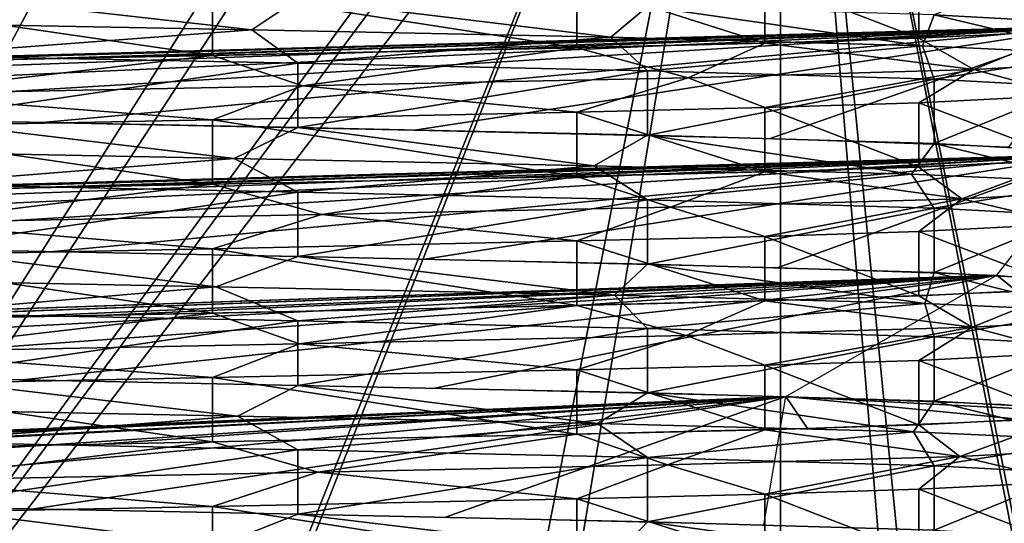
# Model space of a CAD drawing. Extents: x -108 to 108, y -2 to 32.
# Drawn here: x -80 to -69, y 15 to 21 of the extents above; entities that cross this region are included whole.
import ezdxf

# ---------------------------------------------------------------- set-up
doc = ezdxf.new("R2010")
doc.units = 0
doc.header["$MEASUREMENT"] = 0

msp = doc.modelspace()

# ---------------------------------------------------------------- linework, layer by layer
for points in [[(-90.392296, 2.5, 6.000013), (-80.73822, 32.014702, -11.977011), (-75.926537, 31.917299, -11.287133)], [(-90.392296, 2.5, 6.000013), (-75.926537, 31.917299, -11.287133), (-71.779991, 31.819799, -8.741915)], [(-90.392296, 2.5, 6.000013), (-71.779991, 31.819799, -8.741915), (-68.983307, 31.7223, -4.755935)], [(-90.392296, 2.5, 6.000013), (-68.983307, 31.7223, -4.755935), (-68.009766, 31.634399, -0.473923)], [(-90.392296, 2.5, 6.000013), (-68.009766, 31.634399, -0.473923), (-68.807892, 31.5369, 4.327281)], [(-90.392296, 2.5, 6.000013), (-68.807892, 31.5369, 4.327281), (-71.449974, 31.439301, 8.41925)], [(-90.392296, 2.5, 6.000013), (-71.449974, 31.439301, 8.41925), (-75.052544, 31.3515, 10.932214)], [(-90.392296, 2.5, 6.000013), (-75.052544, 31.3515, 10.932214), (-79.803436, 31.253901, 11.99783)], [(-90.392296, 2.5, 6.000013), (-79.803436, 31.253901, 11.99783), (-84.132874, 31.1661, 11.26543)], [(-84.912109, 8.2571, -14.49998), (-88.37162, 29, -14.500027), (-80.05751, 7.863, -14.499983)], [(-88.37162, 29, -14.500027), (-71.628448, 29, -14.500029), (-80.05751, 7.863, -14.499983)], [(-79.94249, 7.863, 14.499983), (-88.371552, 29, 14.500029), (-84.267662, 8.1468, 14.499971)], [(-71.62838, 29, 14.500027), (-88.371552, 29, 14.500029), (-79.94249, 7.863, 14.499983)], [(-80.05751, 7.863, -14.499983), (-71.628448, 29, -14.500029), (-75.732338, 8.1468, -14.499971)], [(-75.087891, 8.2571, 14.49998), (-71.62838, 29, 14.500027), (-79.94249, 7.863, 14.499983)], [(-75.732338, 8.1468, -14.499971), (-71.628448, 29, -14.500029), (-71.628448, 9.5, -14.500029)], [(-71.62838, 9.5, 14.500027), (-71.62838, 29, 14.500027), (-75.087891, 8.2571, 14.49998)], [(-71.628448, 9.5, -14.500029), (-71.628448, 29, -14.500029), (-69.919647, 8.265, -11.540302)], [(-69.919647, 8.265, -11.540302), (-71.628448, 29, -14.500029), (-67.49279, 7.8631, -7.336878)], [(-71.628448, 29, -14.500029), (-63.256832, 29, -0.000002), (-67.49279, 7.8631, -7.336878)], [(-67.413879, 7.863, 7.20017), (-71.62838, 29, 14.500027), (-69.576447, 8.1468, 10.945889)], [(-69.576447, 8.1468, 10.945889), (-71.62838, 29, 14.500027), (-71.62838, 9.5, 14.500027)], [(-63.256832, 29, -0.000002), (-71.62838, 29, 14.500027), (-67.413879, 7.863, 7.20017)], [(-69.841949, 21.2586, -6.388542), (-68.212799, 21.170399, -2.250181), (-68.212799, 21.920399, -2.250181)], [(-68.279877, 21.072899, 2.57663), (-70.018333, 21.734901, 6.660728), (-68.279877, 21.822899, 2.57663)], [(-71.813232, 21.6784, 8.773663), (-71.813232, 20.9284, 8.773663), (-73.999985, 21.625, 10.392298)], [(-70.018333, 21.734901, 6.660728), (-70.018333, 20.984901, 6.660728), (-71.813232, 21.6784, 8.773663)], [(-70.018333, 20.984901, 6.660728), (-71.813232, 20.9284, 8.773663), (-71.813232, 21.6784, 8.773663)], [(-68.279877, 21.072899, 2.57663), (-70.018333, 20.984901, 6.660728), (-70.018333, 21.734901, 6.660728)], [(-73.999985, 20.875, 10.392298), (-78.245094, 21.535099, 11.87096), (-73.999985, 21.625, 10.392298)], [(-71.813232, 20.9284, 8.773663), (-73.999985, 20.875, 10.392298), (-73.999985, 21.625, 10.392298)], [(-78.245094, 20.785099, 11.87096), (-82.749466, 21.4445, 11.680769), (-78.245094, 21.535099, 11.87096)], [(-78.245094, 20.785099, 11.87096), (-82.749466, 20.6945, 11.680769), (-82.749466, 21.4445, 11.680769)], [(-77.785309, 21.081299, -12.175224), (-81.754906, 21.535099, -11.87096), (-82.704147, 21.178101, -12.075893)], [(-77.785309, 21.081299, -12.175224), (-77.250534, 21.4445, -11.680769), (-81.754906, 21.535099, -11.87096)], [(-73.999985, 20.875, 10.392298), (-78.245094, 20.785099, 11.87096), (-78.245094, 21.535099, 11.87096)], [(-73.605553, 20.996, -10.594881), (-77.250534, 21.4445, -11.680769), (-77.785309, 21.081299, -12.175224)], [(-73.605553, 20.996, -10.594881), (-73.178093, 21.355999, -9.872303), (-77.250534, 21.4445, -11.680769)], [(-69.97644, 20.8988, -7.257286), (-73.178093, 21.355999, -9.872303), (-73.605553, 20.996, -10.594881)], [(-69.97644, 20.8988, -7.257286), (-69.841949, 21.2586, -6.388542), (-73.178093, 21.355999, -9.872303)], [(-67.934898, 20.8041, -2.751842), (-69.841949, 21.2586, -6.388542), (-69.97644, 20.8988, -7.257286)], [(-67.934898, 20.8041, -2.751842), (-68.212799, 21.170399, -2.250181), (-69.841949, 21.2586, -6.388542)], [(-68.000824, 21.1266, -0.078635), (-91.00753, 20.472801, 4.777204), (-91.989357, 20.384899, 0.497436)], [(-68.000824, 21.1266, -0.078635), (-91.989357, 20.384899, 0.497436), (-91.200752, 20.287399, -4.304854)], [(-68.000824, 21.1266, -0.078635), (-91.200752, 20.287399, -4.304854), (-88.567215, 20.1898, -8.401819)], [(-68.000824, 21.1266, -0.078635), (-88.203445, 20.570301, 8.757407), (-91.00753, 20.472801, 4.777204)], [(-68.000824, 21.1266, -0.078635), (-88.567215, 20.1898, -8.401819), (-84.970047, 20.1019, -10.921942)], [(-68.000824, 21.1266, -0.078635), (-84.502319, 20.658199, 11.122736), (-88.203445, 20.570301, 8.757407)], [(-68.000824, 21.1266, -0.078635), (-84.970047, 20.1019, -10.921942), (-80.221855, 20.0044, -11.997433)], [(-68.000824, 21.1266, -0.078635), (-79.710495, 20.7558, 11.996015), (-84.502319, 20.658199, 11.122736)], [(-77.785309, 21.081299, -12.175224), (-82.704147, 21.178101, -12.075893), (-81.754906, 20.785099, -11.87096)], [(-68.000824, 21.1266, -0.078635), (-80.221855, 20.0044, -11.997433), (-75.891266, 19.916599, -11.274242)], [(-68.000824, 21.1266, -0.078635), (-74.969788, 20.8533, 10.894361), (-79.710495, 20.7558, 11.996015)], [(-68.000824, 21.1266, -0.078635), (-75.891266, 19.916599, -11.274242), (-71.75206, 19.819099, -8.715545)], [(-68.000824, 21.1266, -0.078635), (-71.387253, 20.941101, 8.355091), (-74.969788, 20.8533, 10.894361)], [(-68.000824, 21.1266, -0.078635), (-71.75206, 19.819099, -8.715545), (-68.967842, 19.7215, -4.719946)], [(-68.000824, 21.1266, -0.078635), (-68.776405, 21.0387, 4.245017), (-71.387253, 20.941101, 8.355091)], [(-77.250534, 20.6945, -11.680769), (-77.785309, 21.081299, -12.175224), (-81.754906, 20.785099, -11.87096)], [(-73.605553, 20.996, -10.594881), (-77.785309, 21.081299, -12.175224), (-77.250534, 20.6945, -11.680769)], [(-73.178093, 20.605999, -9.872303), (-73.605553, 20.996, -10.594881), (-77.250534, 20.6945, -11.680769)], [(-69.97644, 20.8988, -7.257286), (-73.605553, 20.996, -10.594881), (-73.178093, 20.605999, -9.872303)], [(-71.813232, 20.9284, 8.773663), (-70.018333, 20.984901, 6.660728), (-69.379005, 20.622, 6.351078)], [(-69.379005, 20.622, 6.351078), (-70.018333, 20.984901, 6.660728), (-68.279877, 21.072899, 2.57663)], [(-69.379005, 20.622, 6.351078), (-68.279877, 21.072899, 2.57663), (-67.816437, 20.707199, 2.168534)], [(-77.197067, 20.430099, 12.053388), (-78.245094, 20.785099, 11.87096), (-73.999985, 20.875, 10.392298)], [(-77.197067, 20.430099, 12.053388), (-73.999985, 20.875, 10.392298), (-72.703438, 20.5247, 9.994991)], [(-72.703438, 20.5247, 9.994991), (-73.999985, 20.875, 10.392298), (-71.813232, 20.9284, 8.773663)], [(-69.841949, 20.5086, -6.388542), (-69.97644, 20.8988, -7.257286), (-73.178093, 20.605999, -9.872303)], [(-72.703438, 20.5247, 9.994991), (-71.813232, 20.9284, 8.773663), (-69.379005, 20.622, 6.351078)], [(-67.934898, 20.8041, -2.751842), (-69.97644, 20.8988, -7.257286), (-69.841949, 20.5086, -6.388542)], [(-82.118958, 20.3332, 12.192238), (-82.749466, 20.6945, 11.680769), (-78.245094, 20.785099, 11.87096)], [(-82.118958, 20.3332, 12.192238), (-78.245094, 20.785099, 11.87096), (-77.197067, 20.430099, 12.053388)], [(-81.754906, 20.035099, -11.87096), (-77.250534, 20.6945, -11.680769), (-81.754906, 20.785099, -11.87096)], [(-68.212799, 20.420399, -2.250181), (-67.934898, 20.8041, -2.751842), (-69.841949, 20.5086, -6.388542)], [(-81.754906, 20.035099, -11.87096), (-77.250534, 19.9445, -11.680769), (-77.250534, 20.6945, -11.680769)], [(-77.250534, 19.9445, -11.680769), (-73.178093, 20.605999, -9.872303), (-77.250534, 20.6945, -11.680769)], [(-69.379005, 20.622, 6.351078), (-67.816437, 20.707199, 2.168534), (-68.279877, 20.322899, 2.57663)], [(-77.250534, 19.9445, -11.680769), (-73.178093, 19.855999, -9.872303), (-73.178093, 20.605999, -9.872303)], [(-77.197067, 20.430099, 12.053388), (-72.703438, 20.5247, 9.994991), (-73.999985, 20.125, 10.392298)], [(-73.999985, 20.125, 10.392298), (-72.703438, 20.5247, 9.994991), (-71.813232, 20.1784, 8.773663)], [(-73.178093, 19.855999, -9.872303), (-69.841949, 20.5086, -6.388542), (-73.178093, 20.605999, -9.872303)], [(-72.703438, 20.5247, 9.994991), (-69.379005, 20.622, 6.351078), (-71.813232, 20.1784, 8.773663)], [(-71.813232, 20.1784, 8.773663), (-69.379005, 20.622, 6.351078), (-70.018333, 20.234901, 6.660728)], [(-70.018333, 20.234901, 6.660728), (-69.379005, 20.622, 6.351078), (-68.279877, 20.322899, 2.57663)], [(-82.118958, 20.3332, 12.192238), (-77.197067, 20.430099, 12.053388), (-78.245094, 20.035099, 11.87096)], [(-78.245094, 20.035099, 11.87096), (-77.197067, 20.430099, 12.053388), (-73.999985, 20.125, 10.392298)], [(-73.178093, 19.855999, -9.872303), (-69.841949, 19.7586, -6.388542), (-69.841949, 20.5086, -6.388542)], [(-69.841949, 19.7586, -6.388542), (-68.212799, 20.420399, -2.250181), (-69.841949, 20.5086, -6.388542)], [(-69.841949, 19.7586, -6.388542), (-68.212799, 19.670399, -2.250181), (-68.212799, 20.420399, -2.250181)], [(-82.749466, 19.9445, 11.680769), (-82.118958, 20.3332, 12.192238), (-78.245094, 20.035099, 11.87096)], [(-68.279877, 19.572899, 2.57663), (-70.018333, 20.234901, 6.660728), (-68.279877, 20.322899, 2.57663)], [(-71.813232, 20.1784, 8.773663), (-71.813232, 19.4284, 8.773663), (-73.999985, 20.125, 10.392298)], [(-70.018333, 20.234901, 6.660728), (-70.018333, 19.484901, 6.660728), (-71.813232, 20.1784, 8.773663)], [(-70.018333, 19.484901, 6.660728), (-71.813232, 19.4284, 8.773663), (-71.813232, 20.1784, 8.773663)], [(-68.279877, 19.572899, 2.57663), (-70.018333, 19.484901, 6.660728), (-70.018333, 20.234901, 6.660728)], [(-73.999985, 19.375, 10.392298), (-78.245094, 20.035099, 11.87096), (-73.999985, 20.125, 10.392298)], [(-71.813232, 19.4284, 8.773663), (-73.999985, 19.375, 10.392298), (-73.999985, 20.125, 10.392298)], [(-77.990578, 19.5853, -12.210752), (-81.754906, 20.035099, -11.87096), (-82.915436, 19.6824, -12.026653)], [(-78.245094, 19.285099, 11.87096), (-82.749466, 19.9445, 11.680769), (-78.245094, 20.035099, 11.87096)], [(-77.990578, 19.5853, -12.210752), (-77.250534, 19.9445, -11.680769), (-81.754906, 20.035099, -11.87096)], [(-73.999985, 19.375, 10.392298), (-78.245094, 19.285099, 11.87096), (-78.245094, 20.035099, 11.87096)], [(-78.245094, 19.285099, 11.87096), (-82.749466, 19.1945, 11.680769), (-82.749466, 19.9445, 11.680769)], [(-73.798416, 19.500401, -10.708929), (-77.250534, 19.9445, -11.680769), (-77.990578, 19.5853, -12.210752)], [(-73.798416, 19.500401, -10.708929), (-73.178093, 19.855999, -9.872303), (-77.250534, 19.9445, -11.680769)], [(-70.104126, 19.402901, -7.430442), (-73.178093, 19.855999, -9.872303), (-73.798416, 19.500401, -10.708929)], [(-70.104126, 19.402901, -7.430442), (-69.841949, 19.7586, -6.388542), (-73.178093, 19.855999, -9.872303)], [(-67.988373, 19.308601, -2.976853), (-69.841949, 19.7586, -6.388542), (-70.104126, 19.402901, -7.430442)], [(-67.988373, 19.308601, -2.976853), (-68.212799, 19.670399, -2.250181), (-69.841949, 19.7586, -6.388542)], [(-68.00824, 19.6336, -0.434275), (-91.056526, 18.970299, 4.662539), (-91.993805, 18.882401, 0.371138)], [(-68.00824, 19.6336, -0.434275), (-91.993805, 18.882401, 0.371138), (-91.153671, 18.7848, -4.425106)], [(-68.00824, 19.6336, -0.434275), (-91.153671, 18.7848, -4.425106), (-88.814941, 18.696999, -8.141704)], [(-68.00824, 19.6336, -0.434275), (-88.292267, 19.0679, 8.673359), (-91.056526, 18.970299, 4.662539)], [(-68.00824, 19.6336, -0.434275), (-88.814941, 18.696999, -8.141704), (-84.856087, 18.599499, -10.972956)], [(-68.00824, 19.6336, -0.434275), (-84.164993, 19.1654, 11.253605), (-88.292267, 19.0679, 8.673359)], [(-68.00824, 19.6336, -0.434275), (-84.856087, 18.599499, -10.972956), (-80.09462, 18.5019, -11.999065)], [(-68.00824, 19.6336, -0.434275), (-79.837097, 19.253201, 11.998327), (-84.164993, 19.1654, 11.253605)], [(-77.990578, 19.5853, -12.210752), (-82.915436, 19.6824, -12.026653), (-81.754906, 19.285099, -11.87096)], [(-68.00824, 19.6336, -0.434275), (-80.09462, 18.5019, -11.999065), (-75.770203, 18.414, -11.229359)], [(-68.00824, 19.6336, -0.434275), (-75.082741, 19.3508, 10.945719), (-79.837097, 19.253201, 11.998327)], [(-68.00824, 19.6336, -0.434275), (-75.770203, 18.414, -11.229359), (-71.656807, 18.3165, -8.624355)], [(-68.00824, 19.6336, -0.434275), (-71.140732, 19.448299, 8.09348), (-75.082741, 19.3508, 10.945719)], [(-68.00824, 19.6336, -0.434275), (-71.656807, 18.3165, -8.624355), (-69.112656, 18.2286, -5.045566)], [(-68.00824, 19.6336, -0.434275), (-68.822639, 19.5361, 4.365129), (-71.140732, 19.448299, 8.09348)], [(-77.250534, 19.1945, -11.680769), (-77.990578, 19.5853, -12.210752), (-81.754906, 19.285099, -11.87096)], [(-73.798416, 19.500401, -10.708929), (-77.990578, 19.5853, -12.210752), (-77.250534, 19.1945, -11.680769)], [(-73.178093, 19.105999, -9.872303), (-73.798416, 19.500401, -10.708929), (-77.250534, 19.1945, -11.680769)], [(-70.104126, 19.402901, -7.430442), (-73.798416, 19.500401, -10.708929), (-73.178093, 19.105999, -9.872303)], [(-69.518967, 19.116699, 6.579457), (-70.018333, 19.484901, 6.660728), (-68.279877, 19.572899, 2.57663)], [(-69.518967, 19.116699, 6.579457), (-68.279877, 19.572899, 2.57663), (-67.779541, 19.211399, 1.949434)], [(-72.912651, 19.0198, 10.144419), (-73.999985, 19.375, 10.392298), (-71.813232, 19.4284, 8.773663)], [(-69.841949, 19.0086, -6.388542), (-70.104126, 19.402901, -7.430442), (-73.178093, 19.105999, -9.872303)], [(-72.912651, 19.0198, 10.144419), (-71.813232, 19.4284, 8.773663), (-69.518967, 19.116699, 6.579457)], [(-71.813232, 19.4284, 8.773663), (-70.018333, 19.484901, 6.660728), (-69.518967, 19.116699, 6.579457)], [(-67.988373, 19.308601, -2.976853), (-70.104126, 19.402901, -7.430442), (-69.841949, 19.0086, -6.388542)], [(-81.900986, 18.837299, 12.228167), (-82.749466, 19.1945, 11.680769), (-78.245094, 19.285099, 11.87096)], [(-81.900986, 18.837299, 12.228167), (-78.245094, 19.285099, 11.87096), (-76.973488, 18.934601, 11.999242)], [(-81.754906, 18.535099, -11.87096), (-77.250534, 19.1945, -11.680769), (-81.754906, 19.285099, -11.87096)], [(-76.973488, 18.934601, 11.999242), (-78.245094, 19.285099, 11.87096), (-73.999985, 19.375, 10.392298)], [(-76.973488, 18.934601, 11.999242), (-73.999985, 19.375, 10.392298), (-72.912651, 19.0198, 10.144419)], [(-68.212799, 18.920399, -2.250181), (-67.988373, 19.308601, -2.976853), (-69.841949, 19.0086, -6.388542)], [(-81.754906, 18.535099, -11.87096), (-77.250534, 18.4445, -11.680769), (-77.250534, 19.1945, -11.680769)], [(-77.250534, 18.4445, -11.680769), (-73.178093, 19.105999, -9.872303), (-77.250534, 19.1945, -11.680769)], [(-69.518967, 19.116699, 6.579457), (-67.779541, 19.211399, 1.949434), (-68.279877, 18.822899, 2.57663)], [(-77.250534, 18.4445, -11.680769), (-73.178093, 18.355999, -9.872303), (-73.178093, 19.105999, -9.872303)], [(-73.178093, 18.355999, -9.872303), (-69.841949, 19.0086, -6.388542), (-73.178093, 19.105999, -9.872303)], [(-72.912651, 19.0198, 10.144419), (-69.518967, 19.116699, 6.579457), (-71.813232, 18.6784, 8.773663)], [(-71.813232, 18.6784, 8.773663), (-69.518967, 19.116699, 6.579457), (-70.018333, 18.734901, 6.660728)], [(-70.018333, 18.734901, 6.660728), (-69.518967, 19.116699, 6.579457), (-68.279877, 18.822899, 2.57663)], [(-81.900986, 18.837299, 12.228167), (-76.973488, 18.934601, 11.999242), (-78.245094, 18.535099, 11.87096)], [(-78.245094, 18.535099, 11.87096), (-76.973488, 18.934601, 11.999242), (-73.999985, 18.625, 10.392298)], [(-76.973488, 18.934601, 11.999242), (-72.912651, 19.0198, 10.144419), (-73.999985, 18.625, 10.392298)], [(-73.999985, 18.625, 10.392298), (-72.912651, 19.0198, 10.144419), (-71.813232, 18.6784, 8.773663)], [(-73.178093, 18.355999, -9.872303), (-69.841949, 18.2586, -6.388542), (-69.841949, 19.0086, -6.388542)], [(-69.841949, 18.2586, -6.388542), (-68.212799, 18.920399, -2.250181), (-69.841949, 19.0086, -6.388542)], [(-69.841949, 18.2586, -6.388542), (-68.212799, 18.170399, -2.250181), (-68.212799, 18.920399, -2.250181)], [(-82.749466, 18.4445, 11.680769), (-81.900986, 18.837299, 12.228167), (-78.245094, 18.535099, 11.87096)], [(-68.279877, 18.072899, 2.57663), (-70.018333, 18.734901, 6.660728), (-68.279877, 18.822899, 2.57663)], [(-70.018333, 18.734901, 6.660728), (-70.018333, 17.984901, 6.660728), (-71.813232, 18.6784, 8.773663)], [(-68.279877, 18.072899, 2.57663), (-70.018333, 17.984901, 6.660728), (-70.018333, 18.734901, 6.660728)], [(-73.999985, 17.875, 10.392298), (-78.245094, 18.535099, 11.87096), (-73.999985, 18.625, 10.392298)], [(-71.813232, 18.6784, 8.773663), (-71.813232, 17.9284, 8.773663), (-73.999985, 18.625, 10.392298)], [(-71.813232, 17.9284, 8.773663), (-73.999985, 17.875, 10.392298), (-73.999985, 18.625, 10.392298)], [(-70.018333, 17.984901, 6.660728), (-71.813232, 17.9284, 8.773663), (-71.813232, 18.6784, 8.773663)], [(-78.20639, 18.089401, -12.244348), (-81.754906, 18.535099, -11.87096), (-83.135971, 18.186901, -11.971032)], [(-78.245094, 17.785099, 11.87096), (-82.749466, 18.4445, 11.680769), (-78.245094, 18.535099, 11.87096)], [(-78.20639, 18.089401, -12.244348), (-77.250534, 18.4445, -11.680769), (-81.754906, 18.535099, -11.87096)], [(-73.999985, 17.875, 10.392298), (-78.245094, 17.785099, 11.87096), (-78.245094, 18.535099, 11.87096)], [(-78.245094, 17.785099, 11.87096), (-82.749466, 17.6945, 11.680769), (-82.749466, 18.4445, 11.680769)], [(-73.564873, 17.9951, -10.570217), (-77.250534, 18.4445, -11.680769), (-78.20639, 18.089401, -12.244348)], [(-73.564873, 17.9951, -10.570217), (-73.178093, 18.355999, -9.872303), (-77.250534, 18.4445, -11.680769)], [(-69.949707, 17.8979, -7.220182), (-73.178093, 18.355999, -9.872303), (-73.564873, 17.9951, -10.570217)], [(-69.949707, 17.8979, -7.220182), (-69.841949, 18.2586, -6.388542), (-73.178093, 18.355999, -9.872303)], [(-68.044754, 17.813099, -3.19591), (-69.841949, 18.2586, -6.388542), (-69.949707, 17.8979, -7.220182)], [(-68.044754, 17.813099, -3.19591), (-68.212799, 18.170399, -2.250181), (-69.841949, 18.2586, -6.388542)], [(-69.112656, 18.2286, -5.045566), (-90.913887, 17.477299, 4.987796), (-91.996994, 17.379799, 0.241807)], [(-69.112656, 18.2286, -5.045566), (-91.996994, 17.379799, 0.241807), (-91.281166, 17.292, -4.089727)], [(-69.112656, 18.2286, -5.045566), (-91.281166, 17.292, -4.089727), (-88.729828, 17.1945, -8.232878)], [(-69.112656, 18.2286, -5.045566), (-88.388069, 17.565201, 8.580635), (-90.913887, 17.477299, 4.987796)], [(-69.112656, 18.2286, -5.045566), (-88.729828, 17.1945, -8.232878), (-84.73938, 17.096901, -11.023823)], [(-69.112656, 18.2286, -5.045566), (-84.287201, 17.6628, 11.207536), (-88.388069, 17.565201, 8.580635)], [(-69.112656, 18.2286, -5.045566), (-84.73938, 17.096901, -11.023823), (-80.455643, 17.0091, -11.990971)], [(-69.112656, 18.2286, -5.045566), (-79.484108, 17.7603, 11.98852), (-84.287201, 17.6628, 11.207536)], [(-78.20639, 18.089401, -12.244348), (-83.135971, 18.186901, -11.971032), (-81.754906, 17.785099, -11.87096)], [(-69.112656, 18.2286, -5.045566), (-80.455643, 17.0091, -11.990971), (-75.655289, 16.911499, -11.185316)], [(-69.112656, 18.2286, -5.045566), (-75.20607, 17.848099, 11.000299), (-79.484108, 17.7603, 11.98852)], [(-69.112656, 18.2286, -5.045566), (-75.655289, 16.911499, -11.185316), (-71.567223, 16.813999, -8.536591)], [(-69.112656, 18.2286, -5.045566), (-71.230331, 17.945599, 8.190478), (-75.20607, 17.848099, 11.000299)], [(-69.112656, 18.2286, -5.045566), (-68.870628, 18.033501, 4.486017), (-71.230331, 17.945599, 8.190478)], [(-69.112656, 18.2286, -5.045566), (-68.004349, 18.1311, -0.306734), (-68.870628, 18.033501, 4.486017)], [(-77.250534, 17.6945, -11.680769), (-78.20639, 18.089401, -12.244348), (-81.754906, 17.785099, -11.87096)], [(-73.564873, 17.9951, -10.570217), (-78.20639, 18.089401, -12.244348), (-77.250534, 17.6945, -11.680769)], [(-69.396721, 17.6213, 6.38059), (-70.018333, 17.984901, 6.660728), (-68.279877, 18.072899, 2.57663)], [(-69.396721, 17.6213, 6.38059), (-68.279877, 18.072899, 2.57663), (-67.747223, 17.7155, 1.734819)], [(-73.178093, 17.605999, -9.872303), (-73.564873, 17.9951, -10.570217), (-77.250534, 17.6945, -11.680769)], [(-72.730087, 17.524101, 10.014422), (-73.999985, 17.875, 10.392298), (-71.813232, 17.9284, 8.773663)], [(-69.949707, 17.8979, -7.220182), (-73.564873, 17.9951, -10.570217), (-73.178093, 17.605999, -9.872303)], [(-69.841949, 17.5086, -6.388542), (-69.949707, 17.8979, -7.220182), (-73.178093, 17.605999, -9.872303)], [(-72.730087, 17.524101, 10.014422), (-71.813232, 17.9284, 8.773663), (-69.396721, 17.6213, 6.38059)], [(-71.813232, 17.9284, 8.773663), (-70.018333, 17.984901, 6.660728), (-69.396721, 17.6213, 6.38059)], [(-68.044754, 17.813099, -3.19591), (-69.949707, 17.8979, -7.220182), (-69.841949, 17.5086, -6.388542)], [(-82.152649, 17.3325, 12.186285), (-82.749466, 17.6945, 11.680769), (-78.245094, 17.785099, 11.87096)], [(-82.152649, 17.3325, 12.186285), (-78.245094, 17.785099, 11.87096), (-77.231804, 17.429401, 12.061431)], [(-81.754906, 17.035099, -11.87096), (-77.250534, 17.6945, -11.680769), (-81.754906, 17.785099, -11.87096)], [(-77.231804, 17.429401, 12.061431), (-78.245094, 17.785099, 11.87096), (-73.999985, 17.875, 10.392298)], [(-77.231804, 17.429401, 12.061431), (-73.999985, 17.875, 10.392298), (-72.730087, 17.524101, 10.014422)], [(-68.212799, 17.420399, -2.250181), (-68.044754, 17.813099, -3.19591), (-69.841949, 17.5086, -6.388542)], [(-81.754906, 17.035099, -11.87096), (-77.250534, 16.9445, -11.680769), (-77.250534, 17.6945, -11.680769)], [(-77.250534, 16.9445, -11.680769), (-73.178093, 17.605999, -9.872303), (-77.250534, 17.6945, -11.680769)], [(-69.396721, 17.6213, 6.38059), (-67.747223, 17.7155, 1.734819), (-68.279877, 17.322899, 2.57663)], [(-77.250534, 16.9445, -11.680769), (-73.178093, 16.855999, -9.872303), (-73.178093, 17.605999, -9.872303)], [(-73.178093, 16.855999, -9.872303), (-69.841949, 17.5086, -6.388542), (-73.178093, 17.605999, -9.872303)], [(-72.730087, 17.524101, 10.014422), (-69.396721, 17.6213, 6.38059), (-71.813232, 17.1784, 8.773663)], [(-71.813232, 17.1784, 8.773663), (-69.396721, 17.6213, 6.38059), (-70.018333, 17.234901, 6.660728)], [(-70.018333, 17.234901, 6.660728), (-69.396721, 17.6213, 6.38059), (-68.279877, 17.322899, 2.57663)], [(-82.152649, 17.3325, 12.186285), (-77.231804, 17.429401, 12.061431), (-78.245094, 17.035099, 11.87096)], [(-78.245094, 17.035099, 11.87096), (-77.231804, 17.429401, 12.061431), (-73.999985, 17.125, 10.392298)], [(-77.231804, 17.429401, 12.061431), (-72.730087, 17.524101, 10.014422), (-73.999985, 17.125, 10.392298)], [(-73.999985, 17.125, 10.392298), (-72.730087, 17.524101, 10.014422), (-71.813232, 17.1784, 8.773663)], [(-73.178093, 16.855999, -9.872303), (-69.841949, 16.7586, -6.388542), (-69.841949, 17.5086, -6.388542)], [(-69.841949, 16.7586, -6.388542), (-68.212799, 17.420399, -2.250181), (-69.841949, 17.5086, -6.388542)], [(-82.749466, 16.9445, 11.680769), (-82.152649, 17.3325, 12.186285), (-78.245094, 17.035099, 11.87096)], [(-68.279877, 16.572899, 2.57663), (-70.018333, 17.234901, 6.660728), (-68.279877, 17.322899, 2.57663)], [(-69.841949, 16.7586, -6.388542), (-68.212799, 16.670399, -2.250181), (-68.212799, 17.420399, -2.250181)], [(-70.018333, 17.234901, 6.660728), (-70.018333, 16.484901, 6.660728), (-71.813232, 17.1784, 8.773663)], [(-68.279877, 16.572899, 2.57663), (-70.018333, 16.484901, 6.660728), (-70.018333, 17.234901, 6.660728)], [(-73.999985, 16.375, 10.392298), (-78.245094, 17.035099, 11.87096), (-73.999985, 17.125, 10.392298)], [(-71.813232, 17.1784, 8.773663), (-71.813232, 16.4284, 8.773663), (-73.999985, 17.125, 10.392298)], [(-71.813232, 16.4284, 8.773663), (-73.999985, 16.375, 10.392298), (-73.999985, 17.125, 10.392298)], [(-70.018333, 16.484901, 6.660728), (-71.813232, 16.4284, 8.773663), (-71.813232, 17.1784, 8.773663)], [(-77.952156, 16.584499, -12.204412), (-81.754906, 17.035099, -11.87096), (-82.876083, 16.681599, -12.036094)], [(-78.245094, 16.285099, 11.87096), (-82.749466, 16.9445, 11.680769), (-78.245094, 17.035099, 11.87096)], [(-77.952156, 16.584499, -12.204412), (-77.250534, 16.9445, -11.680769), (-81.754906, 17.035099, -11.87096)], [(-73.999985, 16.375, 10.392298), (-78.245094, 16.285099, 11.87096), (-78.245094, 17.035099, 11.87096)], [(-78.245094, 16.285099, 11.87096), (-82.749466, 16.1945, 11.680769), (-82.749466, 16.9445, 11.680769)], [(-73.76239, 16.499599, -10.687929), (-77.250534, 16.9445, -11.680769), (-77.952156, 16.584499, -12.204412)], [(-73.76239, 16.499599, -10.687929), (-73.178093, 16.855999, -9.872303), (-77.250534, 16.9445, -11.680769)], [(-70.080124, 16.4021, -7.398461), (-73.178093, 16.855999, -9.872303), (-73.76239, 16.499599, -10.687929)], [(-70.080124, 16.4021, -7.398461), (-69.841949, 16.7586, -6.388542), (-73.178093, 16.855999, -9.872303)], [(-71.567223, 16.813999, -8.536591), (-90.966576, 15.9748, 4.870532), (-91.998909, 15.8772, 0.110697)], [(-71.567223, 16.813999, -8.536591), (-91.998909, 15.8772, 0.110697), (-91.235123, 15.7893, -4.214577)], [(-71.567223, 16.813999, -8.536591), (-91.235123, 15.7893, -4.214577), (-88.63591, 15.6918, -8.33121)], [(-71.567223, 16.813999, -8.536591), (-88.130325, 16.0723, 8.825462), (-90.966576, 15.9748, 4.870532)], [(-71.567223, 16.813999, -8.536591), (-88.63591, 15.6918, -8.33121), (-85.060951, 15.6039, -10.880195)], [(-71.567223, 16.813999, -8.536591), (-84.410965, 16.160099, 11.159366), (-88.130325, 16.0723, 8.825462)], [(-71.567223, 16.813999, -8.536591), (-85.060951, 15.6039, -10.880195), (-80.323997, 15.5064, -11.995154)], [(-71.567223, 16.813999, -8.536591), (-79.614014, 16.2577, 11.993315), (-84.410965, 16.160099, 11.159366)], [(-71.567223, 16.813999, -8.536591), (-80.323997, 15.5064, -11.995154), (-75.530327, 15.408899, -11.135874)], [(-71.567223, 16.813999, -8.536591), (-75.323914, 16.3456, 11.050785), (-79.614014, 16.2577, 11.993315)], [(-71.567223, 16.813999, -8.536591), (-75.530327, 15.408899, -11.135874), (-71.822662, 15.321, -8.781825)], [(-71.567223, 16.813999, -8.536591), (-71.31665, 16.4431, 8.28177), (-75.323914, 16.3456, 11.050785)], [(-71.567223, 16.813999, -8.536591), (-69.059868, 16.726101, -4.92974), (-68.001884, 16.6285, -0.176867)], [(-71.567223, 16.813999, -8.536591), (-68.001884, 16.6285, -0.176867), (-68.741508, 16.540699, 4.15166)], [(-71.567223, 16.813999, -8.536591), (-68.741508, 16.540699, 4.15166), (-71.31665, 16.4431, 8.28177)], [(-67.978165, 16.3078, -2.935173), (-69.841949, 16.7586, -6.388542), (-70.080124, 16.4021, -7.398461)], [(-67.978165, 16.3078, -2.935173), (-68.212799, 16.670399, -2.250181), (-69.841949, 16.7586, -6.388542)], [(-77.952156, 16.584499, -12.204412), (-82.876083, 16.681599, -12.036094), (-81.754906, 16.285099, -11.87096)], [(-77.250534, 16.1945, -11.680769), (-77.952156, 16.584499, -12.204412), (-81.754906, 16.285099, -11.87096)], [(-73.76239, 16.499599, -10.687929), (-77.952156, 16.584499, -12.204412), (-77.250534, 16.1945, -11.680769)], [(-69.542648, 16.115799, 6.617033), (-70.018333, 16.484901, 6.660728), (-68.279877, 16.572899, 2.57663)], [(-69.542648, 16.115799, 6.617033), (-68.279877, 16.572899, 2.57663), (-67.786057, 16.2106, 1.990147)], [(-73.178093, 16.105999, -9.872303), (-73.76239, 16.499599, -10.687929), (-77.250534, 16.1945, -11.680769)], [(-72.947746, 16.019001, 10.168836), (-73.999985, 16.375, 10.392298), (-71.813232, 16.4284, 8.773663)], [(-70.080124, 16.4021, -7.398461), (-73.76239, 16.499599, -10.687929), (-73.178093, 16.105999, -9.872303)], [(-69.841949, 16.0086, -6.388542), (-70.080124, 16.4021, -7.398461), (-73.178093, 16.105999, -9.872303)], [(-72.947746, 16.019001, 10.168836), (-71.813232, 16.4284, 8.773663), (-69.542648, 16.115799, 6.617033)], [(-71.813232, 16.4284, 8.773663), (-70.018333, 16.484901, 6.660728), (-69.542648, 16.115799, 6.617033)], [(-67.978165, 16.3078, -2.935173), (-70.080124, 16.4021, -7.398461), (-69.841949, 16.0086, -6.388542)], [(-81.944679, 15.8365, 12.221292), (-82.749466, 16.1945, 11.680769), (-78.245094, 16.285099, 11.87096)], [(-81.944679, 15.8365, 12.221292), (-78.245094, 16.285099, 11.87096), (-77.018204, 15.9337, 12.010394)], [(-81.754906, 15.5351, -11.87096), (-77.250534, 16.1945, -11.680769), (-81.754906, 16.285099, -11.87096)], [(-77.018204, 15.9337, 12.010394), (-78.245094, 16.285099, 11.87096), (-73.999985, 16.375, 10.392298)], [(-77.018204, 15.9337, 12.010394), (-73.999985, 16.375, 10.392298), (-72.947746, 16.019001, 10.168836)], [(-68.212799, 15.9204, -2.250181), (-67.978165, 16.3078, -2.935173), (-69.841949, 16.0086, -6.388542)], [(-81.754906, 15.5351, -11.87096), (-77.250534, 15.4445, -11.680769), (-77.250534, 16.1945, -11.680769)], [(-77.250534, 15.4445, -11.680769), (-73.178093, 16.105999, -9.872303), (-77.250534, 16.1945, -11.680769)], [(-69.542648, 16.115799, 6.617033), (-67.786057, 16.2106, 1.990147), (-68.279877, 15.8229, 2.57663)], [(-77.250534, 15.4445, -11.680769), (-73.178093, 15.356, -9.872303), (-73.178093, 16.105999, -9.872303)], [(-73.178093, 15.356, -9.872303), (-69.841949, 16.0086, -6.388542), (-73.178093, 16.105999, -9.872303)], [(-72.947746, 16.019001, 10.168836), (-69.542648, 16.115799, 6.617033), (-71.813232, 15.6784, 8.773663)], [(-71.813232, 15.6784, 8.773663), (-69.542648, 16.115799, 6.617033), (-70.018333, 15.7349, 6.660728)], [(-70.018333, 15.7349, 6.660728), (-69.542648, 16.115799, 6.617033), (-68.279877, 15.8229, 2.57663)], [(-77.018204, 15.9337, 12.010394), (-72.947746, 16.019001, 10.168836), (-73.999985, 15.625, 10.392298)], [(-73.999985, 15.625, 10.392298), (-72.947746, 16.019001, 10.168836), (-71.813232, 15.6784, 8.773663)], [(-73.178093, 15.356, -9.872303), (-69.841949, 15.2586, -6.388542), (-69.841949, 16.0086, -6.388542)], [(-69.841949, 15.2586, -6.388542), (-68.212799, 15.9204, -2.250181), (-69.841949, 16.0086, -6.388542)], [(-82.749466, 15.4445, 11.680769), (-81.944679, 15.8365, 12.221292), (-78.245094, 15.5351, 11.87096)], [(-81.944679, 15.8365, 12.221292), (-77.018204, 15.9337, 12.010394), (-78.245094, 15.5351, 11.87096)], [(-78.245094, 15.5351, 11.87096), (-77.018204, 15.9337, 12.010394), (-73.999985, 15.625, 10.392298)], [(-68.279877, 15.0729, 2.57663), (-70.018333, 15.7349, 6.660728), (-68.279877, 15.8229, 2.57663)], [(-69.841949, 15.2586, -6.388542), (-68.212799, 15.170401, -2.250181), (-68.212799, 15.9204, -2.250181)], [(-70.018333, 15.7349, 6.660728), (-70.018333, 14.9849, 6.660728), (-71.813232, 15.6784, 8.773663)], [(-68.279877, 15.0729, 2.57663), (-70.018333, 14.9849, 6.660728), (-70.018333, 15.7349, 6.660728)], [(-73.999985, 14.875, 10.392298), (-78.245094, 15.5351, 11.87096), (-73.999985, 15.625, 10.392298)], [(-71.813232, 15.6784, 8.773663), (-71.813232, 14.9284, 8.773663), (-73.999985, 15.625, 10.392298)], [(-71.813232, 14.9284, 8.773663), (-73.999985, 14.875, 10.392298), (-73.999985, 15.625, 10.392298)], [(-70.018333, 14.9849, 6.660728), (-71.813232, 14.9284, 8.773663), (-71.813232, 15.6784, 8.773663)], [(-78.156479, 15.0884, -12.236905), (-81.754906, 15.5351, -11.87096), (-83.085152, 15.185801, -11.984208)], [(-78.245094, 14.7851, 11.87096), (-82.749466, 15.4445, 11.680769), (-78.245094, 15.5351, 11.87096)], [(-78.156479, 15.0884, -12.236905), (-77.250534, 15.4445, -11.680769), (-81.754906, 15.5351, -11.87096)], [(-73.999985, 14.875, 10.392298), (-78.245094, 14.7851, 11.87096), (-78.245094, 15.5351, 11.87096)], [(-78.245094, 14.7851, 11.87096), (-82.749466, 14.6945, 11.680769), (-82.749466, 15.4445, 11.680769)], [(-73.518646, 14.993999, -10.541945), (-77.250534, 15.4445, -11.680769), (-78.156479, 15.0884, -12.236905)], [(-73.518646, 14.993999, -10.541945), (-73.178093, 15.356, -9.872303), (-77.250534, 15.4445, -11.680769)], [(-69.919441, 14.8969, -7.177958), (-73.178093, 15.356, -9.872303), (-73.518646, 14.993999, -10.541945)], [(-69.919441, 14.8969, -7.177958), (-69.841949, 15.2586, -6.388542), (-73.178093, 15.356, -9.872303)]]:
    msp.add_3dface(points)

doc.saveas('drawing.dxf')
